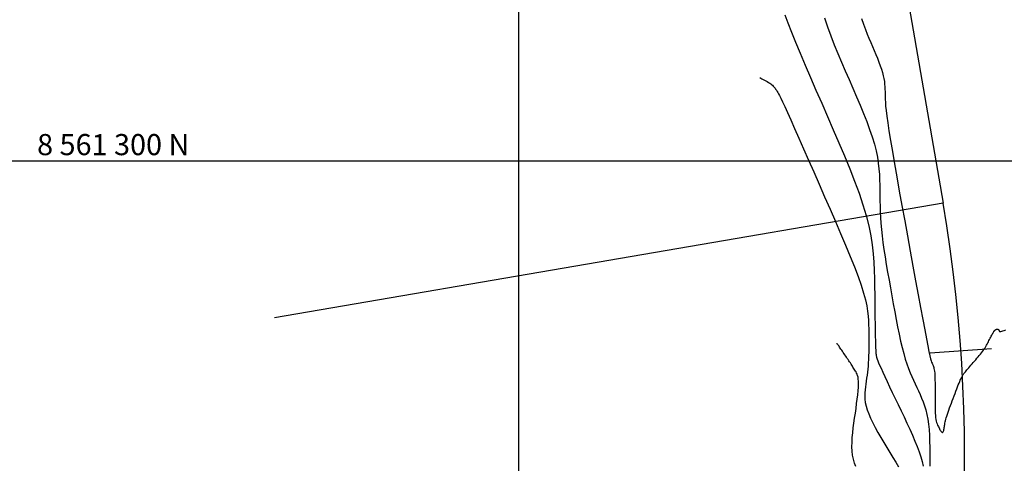
# Model space of a CAD drawing. Units: metres. Extents: x 756950 to 758419, y 8560554 to 8561600.
# Drawn here: x 757272 to 757328, y 8561283 to 8561308 of the extents above; entities that cross this region are included whole.
import ezdxf

# ---------------------------------------------------------------- set-up
doc = ezdxf.new("R2010")
doc.units = ezdxf.units.M
for name, color, linetype in [('CNIVEL_M', 30, 'Continuous'), ('CNIVEL_S', 124, 'Continuous'), ('COORD_LIN', 8, 'Continuous'), ('COORD_TXT', 7, 'Continuous'), ('EJE_ACOTA', 8, 'Continuous'), ('EJE_ESTACA', 7, 'Continuous'), ('EJE_LINEA', 5, 'Continuous')]:
    doc.layers.add(name, color=color, linetype=linetype)
doc.styles.get("Standard").update_dxf_attribs({"font": 'ARIAL.TTF', "height": 3})

msp = doc.modelspace()

# ---------------------------------------------------------------- linework, layer by layer
at = {"layer": 'CNIVEL_M'}
msp.add_lwpolyline([(757315.112, 8561308.3), (757315.279, 8561307.84), (757315.48, 8561307.317), (757315.713, 8561306.738), (757315.974, 8561306.109), (757316.257, 8561305.439), (757316.558, 8561304.737), (757316.873, 8561304.011), (757317.197, 8561303.268), (757317.525, 8561302.516), (757317.853, 8561301.765), (757318.177, 8561301.018), (757318.49, 8561300.28), (757318.788, 8561299.556), (757319.066, 8561298.851), (757319.318, 8561298.169), (757319.54, 8561297.515), (757319.727, 8561296.894), (757319.875, 8561296.308), (757319.987, 8561295.755), (757320.069, 8561295.23), (757320.126, 8561294.728), (757320.163, 8561294.245), (757320.184, 8561293.775), (757320.195, 8561293.316), (757320.202, 8561292.86), (757320.207, 8561292.407), (757320.212, 8561291.96), (757320.218, 8561291.526), (757320.223, 8561291.112), (757320.229, 8561290.724), (757320.234, 8561290.369), (757320.24, 8561290.053), (757320.246, 8561289.783), (757320.252, 8561289.563), (757320.258, 8561289.388), (757320.264, 8561289.253), (757320.271, 8561289.151), (757320.277, 8561289.075), (757320.283, 8561289.018), (757320.29, 8561288.975), (757320.296, 8561288.938), (757320.303, 8561288.901), (757320.313, 8561288.86), (757320.327, 8561288.808), (757320.35, 8561288.742), (757320.382, 8561288.655), (757320.427, 8561288.544), (757320.487, 8561288.403), (757320.566, 8561288.227), (757320.663, 8561288.013), (757320.779, 8561287.764), (757320.91, 8561287.485), (757321.053, 8561287.182), (757321.207, 8561286.858), (757321.368, 8561286.52), (757321.534, 8561286.172), (757321.703, 8561285.818), (757321.872, 8561285.464), (757322.039, 8561285.113), (757322.2, 8561284.767), (757322.353, 8561284.428), (757322.495, 8561284.099), (757322.624, 8561283.782), (757322.737, 8561283.479), (757322.832, 8561283.194), (757322.906, 8561282.928), (757322.961, 8561282.679)], dxfattribs=at)
at = {"layer": 'CNIVEL_S'}
for points in [[(757317.359, 8561308.113), (757317.533, 8561307.602), (757317.719, 8561307.097), (757317.914, 8561306.596), (757318.117, 8561306.1), (757318.326, 8561305.606), (757318.538, 8561305.114), (757318.753, 8561304.623), (757318.967, 8561304.132), (757319.178, 8561303.645), (757319.382, 8561303.164), (757319.577, 8561302.692), (757319.758, 8561302.232), (757319.922, 8561301.787), (757320.067, 8561301.36), (757320.189, 8561300.955), (757320.285, 8561300.573), (757320.359, 8561300.212), (757320.412, 8561299.87), (757320.449, 8561299.543), (757320.473, 8561299.227), (757320.487, 8561298.921), (757320.495, 8561298.621), (757320.499, 8561298.324), (757320.502, 8561298.028), (757320.507, 8561297.728), (757320.515, 8561297.424), (757320.526, 8561297.113), (757320.542, 8561296.792), (757320.564, 8561296.458), (757320.593, 8561296.111), (757320.631, 8561295.746), (757320.679, 8561295.362), (757320.735, 8561294.962), (757320.798, 8561294.547), (757320.867, 8561294.12), (757320.942, 8561293.683), (757321.02, 8561293.239), (757321.1, 8561292.79), (757321.182, 8561292.339), (757321.264, 8561291.887), (757321.346, 8561291.44), (757321.428, 8561291.001), (757321.511, 8561290.574), (757321.595, 8561290.162), (757321.68, 8561289.771), (757321.766, 8561289.403), (757321.854, 8561289.063), (757321.942, 8561288.754), (757322.033, 8561288.472), (757322.124, 8561288.214), (757322.217, 8561287.976), (757322.31, 8561287.754), (757322.404, 8561287.544), (757322.498, 8561287.341), (757322.593, 8561287.143), (757322.687, 8561286.945), (757322.78, 8561286.744), (757322.87, 8561286.539), (757322.955, 8561286.325), (757323.034, 8561286.101), (757323.106, 8561285.865), (757323.169, 8561285.612), (757323.221, 8561285.342), (757323.262, 8561285.053), (757323.293, 8561284.745), (757323.314, 8561284.421), (757323.328, 8561284.085), (757323.336, 8561283.739), (757323.339, 8561283.385), (757323.34, 8561283.025), (757323.339, 8561282.664)], [(757319.464, 8561308.085), (757319.572, 8561307.753), (757319.677, 8561307.462), (757319.779, 8561307.201), (757319.88, 8561306.96), (757319.981, 8561306.729), (757320.081, 8561306.5), (757320.179, 8561306.273), (757320.274, 8561306.048), (757320.365, 8561305.828), (757320.45, 8561305.613), (757320.527, 8561305.405), (757320.594, 8561305.206), (757320.651, 8561305.017), (757320.696, 8561304.838), (757320.73, 8561304.67), (757320.755, 8561304.51), (757320.773, 8561304.357), (757320.784, 8561304.21), (757320.79, 8561304.067), (757320.794, 8561303.927), (757320.796, 8561303.788), (757320.798, 8561303.648), (757320.802, 8561303.496), (757320.812, 8561303.322), (757320.828, 8561303.113), (757320.855, 8561302.859), (757320.893, 8561302.548), (757320.946, 8561302.168), (757321.016, 8561301.709), (757321.105, 8561301.162), (757321.211, 8561300.535), (757321.331, 8561299.84), (757321.464, 8561299.089), (757321.606, 8561298.291), (757321.756, 8561297.459), (757321.91, 8561296.605), (757322.067, 8561295.739), (757322.224, 8561294.873), (757322.379, 8561294.021), (757322.529, 8561293.194), (757322.673, 8561292.406), (757322.808, 8561291.669), (757322.933, 8561290.998), (757323.045, 8561290.403), (757323.141, 8561289.899), (757323.222, 8561289.494), (757323.287, 8561289.18), (757323.339, 8561288.943), (757323.381, 8561288.77), (757323.414, 8561288.649), (757323.44, 8561288.567), (757323.462, 8561288.511), (757323.482, 8561288.468), (757323.502, 8561288.426), (757323.521, 8561288.383), (757323.54, 8561288.335), (757323.558, 8561288.28), (757323.574, 8561288.217), (757323.589, 8561288.143), (757323.602, 8561288.056), (757323.613, 8561287.953), (757323.621, 8561287.834), (757323.627, 8561287.7), (757323.631, 8561287.553), (757323.634, 8561287.395), (757323.635, 8561287.228), (757323.635, 8561287.055), (757323.635, 8561286.877), (757323.635, 8561286.697), (757323.634, 8561286.518), (757323.634, 8561286.34), (757323.635, 8561286.166), (757323.637, 8561285.998), (757323.641, 8561285.838), (757323.647, 8561285.689), (757323.656, 8561285.551), (757323.668, 8561285.427), (757323.684, 8561285.319), (757323.703, 8561285.225), (757323.725, 8561285.143), (757323.749, 8561285.071), (757323.775, 8561285.007), (757323.802, 8561284.949), (757323.83, 8561284.895), (757323.859, 8561284.843), (757323.887, 8561284.792), (757323.915, 8561284.742), (757323.943, 8561284.696), (757323.97, 8561284.656), (757323.996, 8561284.622), (757324.02, 8561284.597), (757324.042, 8561284.583), (757324.063, 8561284.581), (757324.081, 8561284.593), (757324.097, 8561284.617), (757324.111, 8561284.651), (757324.124, 8561284.695), (757324.135, 8561284.745), (757324.146, 8561284.801), (757324.156, 8561284.86), (757324.166, 8561284.921), (757324.176, 8561284.983), (757324.187, 8561285.046), (757324.198, 8561285.111), (757324.212, 8561285.18), (757324.229, 8561285.253), (757324.249, 8561285.333), (757324.273, 8561285.42), (757324.301, 8561285.515), (757324.335, 8561285.62), (757324.373, 8561285.733), (757324.415, 8561285.854), (757324.461, 8561285.98), (757324.509, 8561286.111), (757324.559, 8561286.246), (757324.611, 8561286.383), (757324.663, 8561286.522), (757324.715, 8561286.66), (757324.767, 8561286.797), (757324.818, 8561286.93), (757324.866, 8561287.057), (757324.913, 8561287.178), (757324.956, 8561287.289), (757324.996, 8561287.39), (757325.032, 8561287.478), (757325.064, 8561287.552), (757325.091, 8561287.614), (757325.115, 8561287.664), (757325.136, 8561287.706), (757325.155, 8561287.741), (757325.171, 8561287.77), (757325.187, 8561287.796), (757325.202, 8561287.82), (757325.217, 8561287.844), (757325.234, 8561287.868), (757325.251, 8561287.894), (757325.271, 8561287.923), (757325.295, 8561287.956), (757325.323, 8561287.992), (757325.356, 8561288.034), (757325.394, 8561288.082), (757325.44, 8561288.136), (757325.491, 8561288.197), (757325.547, 8561288.262), (757325.607, 8561288.332), (757325.671, 8561288.406), (757325.737, 8561288.482), (757325.805, 8561288.559), (757325.874, 8561288.638), (757325.943, 8561288.717), (757326.011, 8561288.795), (757326.078, 8561288.873), (757326.144, 8561288.951), (757326.207, 8561289.027), (757326.267, 8561289.103), (757326.325, 8561289.178), (757326.378, 8561289.251), (757326.428, 8561289.323), (757326.473, 8561289.393), (757326.515, 8561289.463), (757326.555, 8561289.531), (757326.592, 8561289.599), (757326.628, 8561289.666), (757326.662, 8561289.732), (757326.696, 8561289.799), (757326.73, 8561289.865), (757326.763, 8561289.93), (757326.796, 8561289.994), (757326.827, 8561290.055), (757326.857, 8561290.112), (757326.884, 8561290.164), (757326.91, 8561290.21), (757326.932, 8561290.25), (757326.951, 8561290.283), (757326.967, 8561290.31), (757326.98, 8561290.33), (757326.992, 8561290.346), (757327.002, 8561290.359), (757327.01, 8561290.368), (757327.018, 8561290.376), (757327.025, 8561290.382), (757327.033, 8561290.389), (757327.04, 8561290.395), (757327.047, 8561290.401), (757327.054, 8561290.407), (757327.061, 8561290.413), (757327.069, 8561290.418), (757327.076, 8561290.423), (757327.083, 8561290.428), (757327.09, 8561290.431), (757327.097, 8561290.434), (757327.103, 8561290.437), (757327.11, 8561290.439), (757327.117, 8561290.441), (757327.124, 8561290.443), (757327.131, 8561290.444), (757327.137, 8561290.446), (757327.144, 8561290.447), (757327.151, 8561290.449), (757327.157, 8561290.45), (757327.164, 8561290.451), (757327.17, 8561290.452), (757327.176, 8561290.453), (757327.181, 8561290.453), (757327.186, 8561290.453), (757327.191, 8561290.453), (757327.195, 8561290.452), (757327.199, 8561290.451), (757327.203, 8561290.449), (757327.206, 8561290.448), (757327.21, 8561290.446), (757327.213, 8561290.444), (757327.216, 8561290.442), (757327.219, 8561290.44), (757327.222, 8561290.438), (757327.225, 8561290.436), (757327.228, 8561290.433), (757327.232, 8561290.43), (757327.235, 8561290.426), (757327.239, 8561290.421), (757327.243, 8561290.416), (757327.247, 8561290.409), (757327.251, 8561290.402), (757327.255, 8561290.394), (757327.26, 8561290.385), (757327.264, 8561290.375), (757327.269, 8561290.365), (757327.273, 8561290.355), (757327.278, 8561290.345), (757327.283, 8561290.335), (757327.29, 8561290.326), (757327.301, 8561290.319), (757327.318, 8561290.315), (757327.343, 8561290.315), (757327.377, 8561290.319), (757327.424, 8561290.33), (757327.484, 8561290.348), (757327.559, 8561290.373), (757327.648, 8561290.405)], [(757313.68, 8561304.731), (757313.807, 8561304.663), (757313.92, 8561304.602), (757314.018, 8561304.548), (757314.104, 8561304.5), (757314.179, 8561304.455), (757314.245, 8561304.413), (757314.302, 8561304.373), (757314.354, 8561304.333), (757314.401, 8561304.292), (757314.443, 8561304.251), (757314.482, 8561304.209), (757314.518, 8561304.166), (757314.552, 8561304.123), (757314.584, 8561304.079), (757314.615, 8561304.035), (757314.645, 8561303.991), (757314.675, 8561303.945), (757314.71, 8561303.889), (757314.754, 8561303.812), (757314.811, 8561303.704), (757314.886, 8561303.555), (757314.982, 8561303.353), (757315.105, 8561303.089), (757315.258, 8561302.753), (757315.445, 8561302.336), (757315.662, 8561301.847), (757315.906, 8561301.296), (757316.172, 8561300.693), (757316.455, 8561300.048), (757316.751, 8561299.372), (757317.056, 8561298.675), (757317.366, 8561297.968), (757317.675, 8561297.26), (757317.979, 8561296.56), (757318.274, 8561295.875), (757318.555, 8561295.212), (757318.816, 8561294.58), (757319.053, 8561293.984), (757319.262, 8561293.434), (757319.437, 8561292.937), (757319.575, 8561292.497), (757319.679, 8561292.11), (757319.755, 8561291.767), (757319.806, 8561291.463), (757319.838, 8561291.188), (757319.856, 8561290.936), (757319.865, 8561290.699), (757319.868, 8561290.469), (757319.871, 8561290.241), (757319.873, 8561290.013), (757319.874, 8561289.788), (757319.875, 8561289.566), (757319.873, 8561289.348), (757319.87, 8561289.135), (757319.864, 8561288.928), (757319.855, 8561288.728), (757319.844, 8561288.536), (757319.829, 8561288.352), (757319.812, 8561288.173), (757319.793, 8561287.999), (757319.772, 8561287.83), (757319.75, 8561287.663), (757319.728, 8561287.499), (757319.705, 8561287.335), (757319.682, 8561287.172), (757319.663, 8561287.006), (757319.649, 8561286.837), (757319.645, 8561286.662), (757319.653, 8561286.479), (757319.676, 8561286.286), (757319.717, 8561286.083), (757319.78, 8561285.865), (757319.866, 8561285.633), (757319.973, 8561285.387), (757320.099, 8561285.13), (757320.24, 8561284.863), (757320.393, 8561284.589), (757320.555, 8561284.308), (757320.724, 8561284.024), (757320.895, 8561283.738), (757321.067, 8561283.452), (757321.236, 8561283.17), (757321.401, 8561282.895), (757321.56, 8561282.63)], [(757319.134, 8561282.644), (757319.059, 8561282.851), (757318.998, 8561283.067), (757318.953, 8561283.293), (757318.927, 8561283.531), (757318.917, 8561283.778), (757318.921, 8561284.035), (757318.936, 8561284.299), (757318.961, 8561284.569), (757318.994, 8561284.844), (757319.03, 8561285.121), (757319.07, 8561285.4), (757319.109, 8561285.679), (757319.147, 8561285.954), (757319.183, 8561286.222), (757319.215, 8561286.48), (757319.243, 8561286.723), (757319.265, 8561286.949), (757319.281, 8561287.154), (757319.288, 8561287.335), (757319.286, 8561287.489), (757319.276, 8561287.618), (757319.26, 8561287.726), (757319.237, 8561287.816), (757319.21, 8561287.893), (757319.18, 8561287.959), (757319.147, 8561288.018), (757319.113, 8561288.073), (757319.079, 8561288.128), (757319.045, 8561288.183), (757319.01, 8561288.239), (757318.975, 8561288.295), (757318.939, 8561288.352), (757318.902, 8561288.41), (757318.864, 8561288.469), (757318.825, 8561288.53), (757318.784, 8561288.592), (757318.741, 8561288.656), (757318.698, 8561288.721), (757318.653, 8561288.787), (757318.608, 8561288.854), (757318.562, 8561288.921), (757318.516, 8561288.989), (757318.47, 8561289.057), (757318.424, 8561289.125), (757318.378, 8561289.192), (757318.334, 8561289.256), (757318.291, 8561289.318), (757318.251, 8561289.376), (757318.215, 8561289.428), (757318.182, 8561289.475), (757318.154, 8561289.514), (757318.131, 8561289.545), (757318.112, 8561289.57), (757318.097, 8561289.588), (757318.084, 8561289.602), (757318.074, 8561289.612), (757318.064, 8561289.619), (757318.055, 8561289.624), (757318.046, 8561289.63)]]:
    msp.add_lwpolyline(points, dxfattribs=at)
at = {"layer": 'COORD_LIN'}
for p, q in [((757300, 8561000), (757300, 8561600)), ((756950, 8561300), (758050, 8561300))]:
    msp.add_line(p, q, dxfattribs=at)
at = {"layer": 'EJE_ACOTA'}
msp.add_line((757324.086, 8561297.603), (757286.14, 8561291.09), dxfattribs=at)
at = {"layer": 'EJE_ESTACA'}
msp.add_line((757323.353, 8561289.104), (757326.844, 8561289.351), dxfattribs=at)
at = {"layer": 'EJE_LINEA'}
msp.add_line((757320.977, 8561315.687), (757324.086, 8561297.603), dxfattribs=at)
msp.add_arc((757240.311, 8561283.224), 85, 258.44722, 9.73889, dxfattribs=at)

# ---------------------------------------------------------------- texts
at = {"layer": 'COORD_TXT'}
msp.add_text('8 561 300 N', height=1.2, dxfattribs=at).set_placement((757272.652, 8561300.325))

doc.saveas('drawing.dxf')
